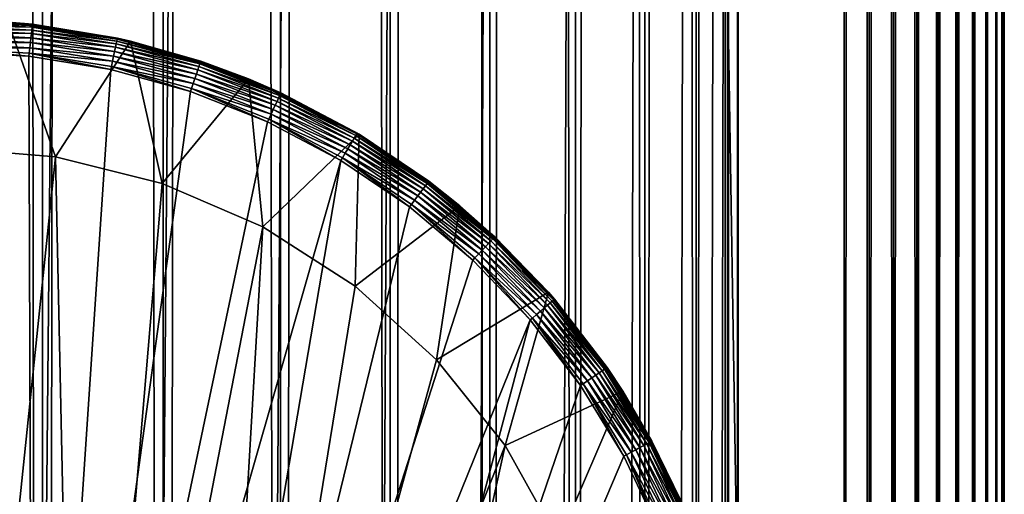
# Model space of a CAD drawing. Extents: x 0 to 650, y 0 to 1392.
# Drawn here: x 25 to 40, y 106 to 113 of the extents above; entities that cross this region are included whole.
import ezdxf

# ---------------------------------------------------------------- set-up
doc = ezdxf.new("R2010")
doc.units = 0
doc.header["$MEASUREMENT"] = 0

msp = doc.modelspace()

# ---------------------------------------------------------------- linework, layer by layer
for points in [[(15.399998, 1.5, 35.650024), (15.399998, 1390.5, 35.650024), (37.899998, 1.5, 35.650024)], [(37.899998, 1.5, 35.650024), (15.399998, 1390.5, 35.650024), (37.899998, 1390.5, 35.650024)], [(37.899998, 1390.5, 65.650024), (19.4, 45.526279, 65.650024), (21.137777, 46.336617, 65.650024)], [(37.899998, 1390.5, 65.650024), (35.899998, 1356, 65.650024), (19.4, 45.526279, 65.650024)], [(21.137777, 46.336617, 65.650024), (22.989868, 46.832886, 65.650024), (37.899998, 1390.5, 65.650024)], [(37.899998, 1390.5, 65.650024), (22.989868, 46.832886, 65.650024), (24.9, 47, 65.650024)], [(25.4, 1390.5, 61.500023), (25.4, 1.5, 61.500023), (23.515915, 1390.5, 61.335186)], [(23.515915, 1390.5, 61.335186), (25.4, 1.5, 61.500023), (23.515915, 1.5, 61.335186)], [(23.515915, 1390.5, 39.964859), (23.515915, 1.5, 39.964859), (25.4, 1390.5, 39.800022)], [(25.4, 1390.5, 39.800022), (23.515915, 1.5, 39.964859), (25.4, 1.5, 39.800022)], [(37.899998, 1390.5, 65.650024), (24.9, 47, 65.650024), (26.810129, 46.832886, 65.650024)], [(25.4, 1390.5, 39.800022), (25.4, 1.5, 39.800022), (27.284081, 1390.5, 39.964859)], [(27.284081, 1390.5, 39.964859), (25.4, 1.5, 39.800022), (27.284081, 1.5, 39.964859)], [(27.284081, 1390.5, 61.335186), (27.284081, 1.5, 61.335186), (25.4, 1390.5, 61.500023)], [(25.4, 1390.5, 61.500023), (27.284081, 1.5, 61.335186), (25.4, 1.5, 61.500023)], [(26.810129, 46.832886, 65.650024), (28.66222, 46.336617, 65.650024), (37.899998, 1390.5, 65.650024)], [(27.284081, 1390.5, 39.964859), (27.284081, 1.5, 39.964859), (29.110916, 1390.5, 40.454357)], [(29.110916, 1390.5, 40.454357), (27.284081, 1.5, 39.964859), (29.110916, 1.5, 40.454357)], [(29.110916, 1390.5, 60.845688), (29.110916, 1.5, 60.845688), (27.284081, 1390.5, 61.335186)], [(27.284081, 1390.5, 61.335186), (29.110916, 1.5, 60.845688), (27.284081, 1.5, 61.335186)], [(37.899998, 1390.5, 65.650024), (28.66222, 46.336617, 65.650024), (30.399998, 45.526279, 65.650024)], [(29.110916, 1390.5, 40.454357), (29.110916, 1.5, 40.454357), (30.824999, 1390.5, 41.253647)], [(30.824999, 1390.5, 41.253647), (29.110916, 1.5, 40.454357), (30.824999, 1.5, 41.253647)], [(30.824999, 1390.5, 60.046398), (30.824999, 1.5, 60.046398), (29.110916, 1390.5, 60.845688)], [(29.110916, 1390.5, 60.845688), (30.824999, 1.5, 60.046398), (29.110916, 1.5, 60.845688)], [(37.899998, 1390.5, 65.650024), (30.399998, 45.526279, 65.650024), (31.970661, 44.426491, 65.650024)], [(30.824999, 1390.5, 41.253647), (30.824999, 1.5, 41.253647), (32.374245, 1390.5, 42.338444)], [(32.374245, 1390.5, 42.338444), (30.824999, 1.5, 41.253647), (32.374245, 1.5, 42.338444)], [(32.374245, 1390.5, 58.961605), (32.374245, 1.5, 58.961605), (30.824999, 1390.5, 60.046398)], [(30.824999, 1390.5, 60.046398), (32.374245, 1.5, 58.961605), (30.824999, 1.5, 60.046398)], [(31.970661, 44.426491, 65.650024), (33.326488, 43.070663, 65.650024), (37.899998, 1390.5, 65.650024)], [(32.374245, 1390.5, 42.338444), (32.374245, 1.5, 42.338444), (33.711582, 1390.5, 43.675777)], [(33.711582, 1390.5, 43.675777), (32.374245, 1.5, 42.338444), (33.711582, 1.5, 43.675777)], [(33.711582, 1390.5, 57.624268), (33.711582, 1.5, 57.624268), (32.374245, 1390.5, 58.961605)], [(32.374245, 1390.5, 58.961605), (33.711582, 1.5, 57.624268), (32.374245, 1.5, 58.961605)], [(37.899998, 1390.5, 65.650024), (33.326488, 43.070663, 65.650024), (34.426277, 41.5, 65.650024)], [(33.711582, 1390.5, 43.675777), (33.711582, 1.5, 43.675777), (34.796375, 1390.5, 45.225025)], [(34.796375, 1390.5, 45.225025), (33.711582, 1.5, 43.675777), (34.796375, 1.5, 45.225025)], [(34.796375, 1390.5, 56.075024), (34.796375, 1.5, 56.075024), (33.711582, 1390.5, 57.624268)], [(33.711582, 1390.5, 57.624268), (34.796375, 1.5, 56.075024), (33.711582, 1.5, 57.624268)], [(37.899998, 1390.5, 65.650024), (34.426277, 41.5, 65.650024), (35.236618, 39.762222, 65.650024)], [(34.796375, 1390.5, 45.225025), (34.796375, 1.5, 45.225025), (35.595665, 1390.5, 46.939106)], [(35.595665, 1390.5, 46.939106), (34.796375, 1.5, 45.225025), (35.595665, 1.5, 46.939106)], [(35.595665, 1390.5, 54.360943), (35.595665, 1.5, 54.360943), (34.796375, 1390.5, 56.075024)], [(34.796375, 1390.5, 56.075024), (35.595665, 1.5, 54.360943), (34.796375, 1.5, 56.075024)], [(35.236618, 39.762222, 65.650024), (35.732883, 37.91013, 65.650024), (37.899998, 1390.5, 65.650024)], [(35.595665, 1390.5, 46.939106), (35.595665, 1.5, 46.939106), (36.085163, 1390.5, 48.765942)], [(36.085163, 1390.5, 48.765942), (35.595665, 1.5, 46.939106), (36.085163, 1.5, 48.765942)], [(36.085163, 1390.5, 52.534107), (36.085163, 1.5, 52.534107), (35.595665, 1390.5, 54.360943)], [(35.595665, 1390.5, 54.360943), (36.085163, 1.5, 52.534107), (35.595665, 1.5, 54.360943)], [(37.899998, 1390.5, 65.650024), (35.732883, 37.91013, 65.650024), (35.899998, 36, 65.650024)], [(37.899998, 1390.5, 65.650024), (35.899998, 36, 65.650024), (37.899998, 1.5, 65.650024)], [(36.085163, 1390.5, 48.765942), (36.085163, 1.5, 48.765942), (36.25, 1390.5, 50.650024)], [(36.25, 1390.5, 50.650024), (36.085163, 1.5, 48.765942), (36.25, 1.5, 50.650024)], [(36.25, 1390.5, 50.650024), (36.25, 1.5, 50.650024), (36.085163, 1390.5, 52.534107)], [(36.085163, 1390.5, 52.534107), (36.25, 1.5, 50.650024), (36.085163, 1.5, 52.534107)], [(37.899998, 1390.5, 65.650024), (37.899998, 1.5, 65.650024), (38.291084, 1.5, 65.619247)], [(37.899998, 1390.5, 65.650024), (38.291084, 1.5, 65.619247), (38.291084, 1390.5, 65.619247)], [(38.291084, 1390.5, 35.680801), (38.291084, 1.5, 35.680801), (37.899998, 1.5, 35.650024)], [(38.291084, 1390.5, 35.680801), (37.899998, 1.5, 35.650024), (37.899998, 1390.5, 35.650024)], [(38.291084, 1390.5, 65.619247), (38.291084, 1.5, 65.619247), (38.672543, 1.5, 65.527664)], [(38.291084, 1390.5, 65.619247), (38.672543, 1.5, 65.527664), (38.672543, 1390.5, 65.527664)], [(38.672543, 1390.5, 35.772381), (38.672543, 1.5, 35.772381), (38.291084, 1.5, 35.680801)], [(38.672543, 1390.5, 35.772381), (38.291084, 1.5, 35.680801), (38.291084, 1390.5, 35.680801)], [(38.672543, 1390.5, 65.527664), (38.672543, 1.5, 65.527664), (39.034973, 1.5, 65.377541)], [(38.672543, 1390.5, 65.527664), (39.034973, 1.5, 65.377541), (39.034973, 1390.5, 65.377541)], [(39.034973, 1390.5, 35.922508), (39.034973, 1.5, 35.922508), (38.672543, 1.5, 35.772381)], [(39.034973, 1390.5, 35.922508), (38.672543, 1.5, 35.772381), (38.672543, 1390.5, 35.772381)], [(39.034973, 1390.5, 65.377541), (39.034973, 1.5, 65.377541), (39.369461, 1.5, 65.172569)], [(39.034973, 1390.5, 65.377541), (39.369461, 1.5, 65.172569), (39.369461, 1390.5, 65.172569)], [(39.369461, 1390.5, 36.127483), (39.369461, 1.5, 36.127483), (39.034973, 1.5, 35.922508)], [(39.369461, 1390.5, 36.127483), (39.034973, 1.5, 35.922508), (39.034973, 1390.5, 35.922508)], [(39.369461, 1390.5, 65.172569), (39.369461, 1.5, 65.172569), (39.667767, 1.5, 64.917793)], [(39.369461, 1390.5, 65.172569), (39.667767, 1.5, 64.917793), (39.667767, 1390.5, 64.917793)], [(39.667767, 1390.5, 36.382256), (39.667767, 1.5, 36.382256), (39.369461, 1.5, 36.127483)], [(39.667767, 1390.5, 36.382256), (39.369461, 1.5, 36.127483), (39.369461, 1390.5, 36.127483)], [(39.667767, 1390.5, 64.917793), (39.667767, 1.5, 64.917793), (39.922543, 1.5, 64.619484)], [(39.667767, 1390.5, 64.917793), (39.922543, 1.5, 64.619484), (39.922543, 1390.5, 64.619484)], [(39.922543, 1390.5, 36.680561), (39.922543, 1.5, 36.680561), (39.667767, 1.5, 36.382256)], [(39.922543, 1390.5, 36.680561), (39.667767, 1.5, 36.382256), (39.667767, 1390.5, 36.382256)], [(39.922543, 1390.5, 64.619484), (39.922543, 1.5, 64.619484), (40.127514, 1.5, 64.284996)], [(39.922543, 1390.5, 64.619484), (40.127514, 1.5, 64.284996), (40.127514, 1390.5, 64.284996)], [(40.127514, 1390.5, 37.015045), (40.127514, 1.5, 37.015045), (39.922543, 1.5, 36.680561)], [(40.127514, 1390.5, 37.015045), (39.922543, 1.5, 36.680561), (39.922543, 1390.5, 36.680561)], [(40.127514, 1390.5, 64.284996), (40.127514, 1.5, 64.284996), (40.277641, 1.5, 63.922565)], [(40.127514, 1390.5, 64.284996), (40.277641, 1.5, 63.922565), (40.277641, 1390.5, 63.922565)], [(40.277641, 1390.5, 37.37748), (40.277641, 1.5, 37.37748), (40.127514, 1.5, 37.015045)], [(40.277641, 1390.5, 37.37748), (40.127514, 1.5, 37.015045), (40.127514, 1390.5, 37.015045)], [(40.277641, 1390.5, 63.922565), (40.277641, 1.5, 63.922565), (40.369221, 1.5, 63.541111)], [(40.277641, 1390.5, 63.922565), (40.369221, 1.5, 63.541111), (40.369221, 1390.5, 63.541111)], [(40.369221, 1390.5, 37.758938), (40.369221, 1.5, 37.758938), (40.277641, 1.5, 37.37748)], [(40.369221, 1390.5, 37.758938), (40.277641, 1.5, 37.37748), (40.277641, 1390.5, 37.37748)], [(40.369221, 1390.5, 63.541111), (40.369221, 1.5, 63.541111), (40.399998, 1.5, 63.150024)], [(40.369221, 1390.5, 63.541111), (40.399998, 1.5, 63.150024), (40.399998, 1390.5, 63.150024)], [(40.399998, 1390.5, 38.150024), (40.399998, 1.5, 38.150024), (40.369221, 1.5, 37.758938)], [(40.399998, 1390.5, 38.150024), (40.369221, 1.5, 37.758938), (40.369221, 1390.5, 37.758938)], [(40.399998, 1.5, 38.150024), (40.399998, 1390.5, 38.150024), (40.399998, 1.5, 63.150024)], [(40.399998, 1.5, 63.150024), (40.399998, 1390.5, 38.150024), (40.399998, 1390.5, 63.150024)], [(19.4, 45.526279, 65.650024), (35.899998, 1356, 65.650024), (35.732883, 1354.089844, 65.650024)], [(19.4, 45.526279, 65.650024), (35.732883, 1354.089844, 65.650024), (35.236618, 1352.237793, 65.650024)], [(35.236618, 1352.237793, 65.650024), (34.426277, 1350.5, 65.650024), (19.4, 45.526279, 65.650024)], [(34.426277, 1350.5, 65.650024), (33.326488, 1348.929321, 65.650024), (19.4, 45.526279, 65.650024)], [(19.4, 45.526279, 65.650024), (33.326488, 1348.929321, 65.650024), (31.970661, 1347.573486, 65.650024)], [(19.4, 45.526279, 65.650024), (31.970661, 1347.573486, 65.650024), (30.399998, 1346.473633, 65.650024)], [(19.4, 45.526279, 65.650024), (30.399998, 1346.473633, 65.650024), (28.66222, 1345.663452, 65.650024)], [(28.66222, 1345.663452, 65.650024), (26.810129, 1345.167114, 65.650024), (19.4, 45.526279, 65.650024)], [(19.4, 45.526279, 65.650024), (26.810129, 1345.167114, 65.650024), (24.9, 1345, 65.650024)], [(25.243122, 112.9254, 35.197075), (24.865038, 112.962692, 35.150024), (23.899998, 112.99778, 35.197075)], [(23.899998, 112.982277, 35.28196), (25.243122, 112.9254, 35.197075), (23.899998, 112.99778, 35.197075)], [(23.899998, 112.952415, 35.362911), (25.241457, 112.909988, 35.28196), (23.899998, 112.982277, 35.28196)], [(25.241457, 112.909988, 35.28196), (25.243122, 112.9254, 35.197075), (23.899998, 112.982277, 35.28196)], [(23.899998, 111, 0.650024), (24.865038, 112.962692, 0.650024), (25.605452, 110.860573, 0.650024)], [(23.899998, 112.909073, 35.437527), (25.238247, 112.880295, 35.362911), (23.899998, 112.952415, 35.362911)], [(25.238247, 112.880295, 35.362911), (25.241457, 112.909988, 35.28196), (23.899998, 112.952415, 35.362911)], [(23.899998, 112.853554, 35.503574), (25.233589, 112.837204, 35.437527), (23.899998, 112.909073, 35.437527)], [(25.233589, 112.837204, 35.437527), (25.238247, 112.880295, 35.362911), (23.899998, 112.909073, 35.437527)], [(25.243122, 112.9254, 35.197075), (25.243361, 112.927605, 35.150024), (24.865038, 112.962692, 35.150024)], [(25.243361, 112.927605, 35.150024), (26.77211, 112.665565, 0.650024), (24.865038, 112.962692, 0.650024)], [(25.243361, 112.927605, 35.150024), (24.865038, 112.962692, 0.650024), (24.865038, 112.962692, 35.150024)], [(25.605452, 110.860573, 0.650024), (24.865038, 112.962692, 0.650024), (26.77211, 112.665565, 0.650024)], [(25.233589, 112.837204, 35.437527), (26.560993, 112.664772, 35.362911), (25.238247, 112.880295, 35.362911)], [(25.238247, 112.880295, 35.362911), (26.567375, 112.693947, 35.28196), (25.241457, 112.909988, 35.28196)], [(26.560993, 112.664772, 35.362911), (26.567375, 112.693947, 35.28196), (25.238247, 112.880295, 35.362911)], [(25.241457, 112.909988, 35.28196), (26.570688, 112.709091, 35.197075), (25.243122, 112.9254, 35.197075)], [(26.567375, 112.693947, 35.28196), (26.570688, 112.709091, 35.197075), (25.241457, 112.909988, 35.28196)], [(26.570688, 112.709091, 35.197075), (25.243361, 112.927605, 35.150024), (25.243122, 112.9254, 35.197075)], [(26.570688, 112.709091, 35.197075), (26.571163, 112.711258, 35.150024), (25.243361, 112.927605, 35.150024)], [(26.571163, 112.711258, 35.150024), (26.77211, 112.665565, 0.650024), (25.243361, 112.927605, 35.150024)], [(23.899998, 112.787506, 35.559097), (25.227623, 112.782005, 35.503574), (23.899998, 112.853554, 35.503574)], [(25.227623, 112.782005, 35.503574), (25.233589, 112.837204, 35.437527), (23.899998, 112.853554, 35.503574)], [(23.899998, 112.712891, 35.602436), (25.220524, 112.716339, 35.559097), (23.899998, 112.787506, 35.559097)], [(25.220524, 112.716339, 35.559097), (25.227623, 112.782005, 35.503574), (23.899998, 112.787506, 35.559097)], [(25.212505, 112.642159, 35.602436), (25.220524, 112.716339, 35.559097), (23.899998, 112.712891, 35.602436)], [(23.899998, 112.631935, 35.632301), (25.212505, 112.642159, 35.602436), (23.899998, 112.712891, 35.602436)], [(25.212505, 112.642159, 35.602436), (26.525753, 112.50367, 35.559097), (25.220524, 112.716339, 35.559097)], [(25.220524, 112.716339, 35.559097), (26.539867, 112.568199, 35.503574), (25.227623, 112.782005, 35.503574)], [(26.525753, 112.50367, 35.559097), (26.539867, 112.568199, 35.503574), (25.220524, 112.716339, 35.559097)], [(25.227623, 112.782005, 35.503574), (26.551733, 112.622437, 35.437527), (25.233589, 112.837204, 35.437527)], [(26.539867, 112.568199, 35.503574), (26.551733, 112.622437, 35.437527), (25.227623, 112.782005, 35.503574)], [(26.551733, 112.622437, 35.437527), (26.560993, 112.664772, 35.362911), (25.233589, 112.837204, 35.437527)], [(26.567375, 112.693947, 35.28196), (27.867321, 112.351364, 35.197075), (26.570688, 112.709091, 35.197075)], [(26.570688, 112.709091, 35.197075), (26.77211, 112.665565, 35.150024), (26.571163, 112.711258, 35.150024)], [(27.867321, 112.351364, 35.197075), (26.77211, 112.665565, 35.150024), (26.570688, 112.709091, 35.197075)], [(26.571163, 112.711258, 35.150024), (26.77211, 112.665565, 35.150024), (26.77211, 112.665565, 0.650024)], [(25.203806, 112.561676, 35.632301), (25.212505, 112.642159, 35.602436), (23.899998, 112.631935, 35.632301)], [(23.899998, 112.547058, 35.647804), (25.203806, 112.561676, 35.632301), (23.899998, 112.631935, 35.632301)], [(25.194683, 112.477287, 35.647804), (25.203806, 112.561676, 35.632301), (23.899998, 112.547058, 35.647804)], [(25.194683, 112.477287, 35.647804), (26.49251, 112.3517, 35.632301), (25.203806, 112.561676, 35.632301)], [(25.203806, 112.561676, 35.632301), (26.509809, 112.430779, 35.602436), (25.212505, 112.642159, 35.602436)], [(26.49251, 112.3517, 35.632301), (26.509809, 112.430779, 35.602436), (25.203806, 112.561676, 35.632301)], [(26.509809, 112.430779, 35.602436), (26.525753, 112.50367, 35.559097), (25.212505, 112.642159, 35.602436)], [(25.605452, 110.860573, 0.650024), (26.77211, 112.665565, 0.650024), (27.265612, 110.445984, 0.650024)], [(26.525753, 112.50367, 35.559097), (27.821537, 112.2146, 35.503574), (26.539867, 112.568199, 35.503574)], [(26.539867, 112.568199, 35.503574), (27.839161, 112.26725, 35.437527), (26.551733, 112.622437, 35.437527)], [(27.821537, 112.2146, 35.503574), (27.839161, 112.26725, 35.437527), (26.539867, 112.568199, 35.503574)], [(26.551733, 112.622437, 35.437527), (27.852919, 112.308342, 35.362911), (26.560993, 112.664772, 35.362911)], [(27.839161, 112.26725, 35.437527), (27.852919, 112.308342, 35.362911), (26.551733, 112.622437, 35.437527)], [(26.560993, 112.664772, 35.362911), (27.8624, 112.336662, 35.28196), (26.567375, 112.693947, 35.28196)], [(27.852919, 112.308342, 35.362911), (27.8624, 112.336662, 35.28196), (26.560993, 112.664772, 35.362911)], [(27.8624, 112.336662, 35.28196), (27.867321, 112.351364, 35.197075), (26.567375, 112.693947, 35.28196)], [(27.867321, 112.351364, 35.197075), (27.868025, 112.35347, 35.150024), (26.77211, 112.665565, 35.150024)], [(26.77211, 112.665565, 0.650024), (26.77211, 112.665565, 35.150024), (27.868025, 112.35347, 35.150024)], [(26.77211, 112.665565, 0.650024), (27.868025, 112.35347, 35.150024), (28.610708, 112.078392, 0.650024)], [(27.265612, 110.445984, 0.650024), (26.77211, 112.665565, 0.650024), (28.610708, 112.078392, 0.650024)], [(25.247425, 93.999107, 35.650024), (22.610371, 112.430504, 35.650024), (21.33568, 112.222809, 35.650024)], [(23.899998, 112.5, 35.650024), (22.610371, 112.430504, 35.650024), (25.247425, 93.999107, 35.650024)], [(25.189627, 112.430504, 35.650024), (25.194683, 112.477287, 35.647804), (23.899998, 112.547058, 35.647804)], [(25.189627, 112.430504, 35.650024), (23.899998, 112.547058, 35.647804), (23.899998, 112.5, 35.650024)], [(25.247425, 93.999107, 35.650024), (25.189627, 112.430504, 35.650024), (23.899998, 112.5, 35.650024)], [(26.464317, 112.222809, 35.650024), (25.194683, 112.477287, 35.647804), (25.189627, 112.430504, 35.650024)], [(25.247425, 93.999107, 35.650024), (26.464317, 112.222809, 35.650024), (25.189627, 112.430504, 35.650024)], [(26.464317, 112.222809, 35.650024), (26.474371, 112.268776, 35.647804), (25.194683, 112.477287, 35.647804)], [(26.474371, 112.268776, 35.647804), (26.49251, 112.3517, 35.632301), (25.194683, 112.477287, 35.647804)], [(26.49251, 112.3517, 35.632301), (27.776884, 112.081207, 35.602436), (26.509809, 112.430779, 35.602436)], [(26.509809, 112.430779, 35.602436), (27.80057, 112.151962, 35.559097), (26.525753, 112.50367, 35.559097)], [(27.776884, 112.081207, 35.602436), (27.80057, 112.151962, 35.559097), (26.509809, 112.430779, 35.602436)], [(27.80057, 112.151962, 35.559097), (27.821537, 112.2146, 35.503574), (26.525753, 112.50367, 35.559097)], [(27.709303, 111.879333, 35.650024), (26.474371, 112.268776, 35.647804), (26.464317, 112.222809, 35.650024)], [(26.474371, 112.268776, 35.647804), (27.751186, 112.00444, 35.632301), (26.49251, 112.3517, 35.632301)], [(27.709303, 111.879333, 35.650024), (27.724241, 111.92395, 35.647804), (26.474371, 112.268776, 35.647804)], [(27.724241, 111.92395, 35.647804), (27.751186, 112.00444, 35.632301), (26.474371, 112.268776, 35.647804)], [(27.751186, 112.00444, 35.632301), (27.776884, 112.081207, 35.602436), (26.49251, 112.3517, 35.632301)], [(27.821537, 112.2146, 35.503574), (29.080961, 111.775757, 35.437527), (27.839161, 112.26725, 35.437527)], [(27.839161, 112.26725, 35.437527), (29.099056, 111.81514, 35.362911), (27.852919, 112.308342, 35.362911)], [(29.080961, 111.775757, 35.437527), (29.099056, 111.81514, 35.362911), (27.839161, 112.26725, 35.437527)], [(27.852919, 112.308342, 35.362911), (29.111525, 111.842278, 35.28196), (27.8624, 112.336662, 35.28196)], [(29.099056, 111.81514, 35.362911), (29.111525, 111.842278, 35.28196), (27.852919, 112.308342, 35.362911)], [(27.8624, 112.336662, 35.28196), (29.117998, 111.856369, 35.197075), (27.867321, 112.351364, 35.197075)], [(29.111525, 111.842278, 35.28196), (29.117998, 111.856369, 35.197075), (27.8624, 112.336662, 35.28196)], [(27.867321, 112.351364, 35.197075), (28.610708, 112.078392, 35.150024), (27.868025, 112.35347, 35.150024)], [(29.117998, 111.856369, 35.197075), (28.610708, 112.078392, 35.150024), (27.867321, 112.351364, 35.197075)], [(28.610708, 112.078392, 35.150024), (28.610708, 112.078392, 0.650024), (27.868025, 112.35347, 35.150024)], [(25.247425, 93.999107, 35.650024), (21.33568, 112.222809, 35.650024), (23.326057, 93.833504, 35.650024)], [(27.709303, 111.879333, 35.650024), (26.464317, 112.222809, 35.650024), (25.247425, 93.999107, 35.650024)], [(27.776884, 112.081207, 35.602436), (29.030203, 111.665291, 35.559097), (27.80057, 112.151962, 35.559097)], [(27.80057, 112.151962, 35.559097), (29.057781, 111.725311, 35.503574), (27.821537, 112.2146, 35.503574)], [(29.030203, 111.665291, 35.559097), (29.057781, 111.725311, 35.503574), (27.80057, 112.151962, 35.559097)], [(29.057781, 111.725311, 35.503574), (29.080961, 111.775757, 35.437527), (27.821537, 112.2146, 35.503574)], [(27.265612, 110.445984, 0.650024), (28.610708, 112.078392, 0.650024), (28.836388, 109.767258, 0.650024)], [(27.724241, 111.92395, 35.647804), (28.965252, 111.523933, 35.632301), (27.751186, 112.00444, 35.632301)], [(27.751186, 112.00444, 35.632301), (28.999052, 111.597496, 35.602436), (27.776884, 112.081207, 35.602436)], [(28.965252, 111.523933, 35.632301), (28.999052, 111.597496, 35.602436), (27.751186, 112.00444, 35.632301)], [(28.999052, 111.597496, 35.602436), (29.030203, 111.665291, 35.559097), (27.776884, 112.081207, 35.602436)], [(29.117998, 111.856369, 35.197075), (29.118923, 111.858383, 35.150024), (28.610708, 112.078392, 35.150024)], [(29.118923, 111.858383, 35.150024), (30.336996, 111.215179, 0.650024), (28.610708, 112.078392, 0.650024)], [(29.118923, 111.858383, 35.150024), (28.610708, 112.078392, 0.650024), (28.610708, 112.078392, 35.150024)], [(28.836388, 109.767258, 0.650024), (28.610708, 112.078392, 0.650024), (30.336996, 111.215179, 0.650024)], [(25.247425, 93.999107, 35.650024), (28.910168, 111.404045, 35.650024), (27.709303, 111.879333, 35.650024)], [(28.910168, 111.404045, 35.650024), (27.724241, 111.92395, 35.647804), (27.709303, 111.879333, 35.650024)], [(28.910168, 111.404045, 35.650024), (28.929813, 111.4468, 35.647804), (27.724241, 111.92395, 35.647804)], [(28.929813, 111.4468, 35.647804), (28.965252, 111.523933, 35.632301), (27.724241, 111.92395, 35.647804)], [(29.080961, 111.775757, 35.437527), (30.284973, 111.190872, 35.362911), (29.099056, 111.81514, 35.362911)], [(29.099056, 111.81514, 35.362911), (30.300285, 111.216515, 35.28196), (29.111525, 111.842278, 35.28196)], [(30.284973, 111.190872, 35.362911), (30.300285, 111.216515, 35.28196), (29.099056, 111.81514, 35.362911)], [(29.111525, 111.842278, 35.28196), (30.308235, 111.22982, 35.197075), (29.117998, 111.856369, 35.197075)], [(30.300285, 111.216515, 35.28196), (30.308235, 111.22982, 35.197075), (29.111525, 111.842278, 35.28196)], [(30.308235, 111.22982, 35.197075), (29.118923, 111.858383, 35.150024), (29.117998, 111.856369, 35.197075)], [(30.308235, 111.22982, 35.197075), (30.309372, 111.231728, 35.150024), (29.118923, 111.858383, 35.150024)], [(30.309372, 111.231728, 35.150024), (30.336996, 111.215179, 0.650024), (29.118923, 111.858383, 35.150024)], [(28.999052, 111.597496, 35.602436), (30.200415, 111.049286, 35.559097), (29.030203, 111.665291, 35.559097)], [(29.030203, 111.665291, 35.559097), (30.234282, 111.105995, 35.503574), (29.057781, 111.725311, 35.503574)], [(30.200415, 111.049286, 35.559097), (30.234282, 111.105995, 35.503574), (29.030203, 111.665291, 35.559097)], [(29.057781, 111.725311, 35.503574), (30.262751, 111.153664, 35.437527), (29.080961, 111.775757, 35.437527)], [(30.234282, 111.105995, 35.503574), (30.262751, 111.153664, 35.437527), (29.057781, 111.725311, 35.503574)], [(30.262751, 111.153664, 35.437527), (30.284973, 111.190872, 35.362911), (29.080961, 111.775757, 35.437527)], [(28.929813, 111.4468, 35.647804), (30.120647, 110.915733, 35.632301), (28.965252, 111.523933, 35.632301)], [(28.965252, 111.523933, 35.632301), (30.162157, 110.985229, 35.602436), (28.999052, 111.597496, 35.602436)], [(30.120647, 110.915733, 35.632301), (30.162157, 110.985229, 35.602436), (28.965252, 111.523933, 35.632301)], [(30.162157, 110.985229, 35.602436), (30.200415, 111.049286, 35.559097), (28.999052, 111.597496, 35.602436)], [(25.247425, 93.999107, 35.650024), (30.052998, 110.80246, 35.650024), (28.910168, 111.404045, 35.650024)], [(30.052998, 110.80246, 35.650024), (28.929813, 111.4468, 35.647804), (28.910168, 111.404045, 35.650024)], [(30.052998, 110.80246, 35.650024), (30.077124, 110.84285, 35.647804), (28.929813, 111.4468, 35.647804)], [(30.077124, 110.84285, 35.647804), (30.120647, 110.915733, 35.632301), (28.929813, 111.4468, 35.647804)], [(28.836388, 109.767258, 0.650024), (30.336996, 111.215179, 0.650024), (30.276064, 108.842407, 0.650024)], [(30.262751, 111.153664, 35.437527), (31.396931, 110.442764, 35.362911), (30.284973, 111.190872, 35.362911)], [(30.276064, 108.842407, 0.650024), (30.336996, 111.215179, 0.650024), (31.909817, 110.096497, 0.650024)], [(30.284973, 111.190872, 35.362911), (31.414911, 110.466614, 35.28196), (30.300285, 111.216515, 35.28196)], [(31.396931, 110.442764, 35.362911), (31.414911, 110.466614, 35.28196), (30.284973, 111.190872, 35.362911)], [(30.300285, 111.216515, 35.28196), (31.424244, 110.478989, 35.197075), (30.308235, 111.22982, 35.197075)], [(31.414911, 110.466614, 35.28196), (31.424244, 110.478989, 35.197075), (30.300285, 111.216515, 35.28196)], [(30.336996, 111.215179, 35.150024), (30.309372, 111.231728, 35.150024), (30.308235, 111.22982, 35.197075)], [(30.336996, 111.215179, 35.150024), (30.308235, 111.22982, 35.197075), (31.425579, 110.480766, 35.150024)], [(31.425579, 110.480766, 35.150024), (30.308235, 111.22982, 35.197075), (31.424244, 110.478989, 35.197075)], [(30.309372, 111.231728, 35.150024), (30.336996, 111.215179, 35.150024), (30.336996, 111.215179, 0.650024)], [(30.336996, 111.215179, 0.650024), (30.336996, 111.215179, 35.150024), (31.425579, 110.480766, 35.150024)], [(30.336996, 111.215179, 0.650024), (31.425579, 110.480766, 35.150024), (31.909817, 110.096497, 0.650024)], [(30.162157, 110.985229, 35.602436), (31.297646, 110.311096, 35.559097), (30.200415, 111.049286, 35.559097)], [(30.200415, 111.049286, 35.559097), (31.337412, 110.363831, 35.503574), (30.234282, 111.105995, 35.503574)], [(31.297646, 110.311096, 35.559097), (31.337412, 110.363831, 35.503574), (30.200415, 111.049286, 35.559097)], [(30.234282, 111.105995, 35.503574), (31.370838, 110.408165, 35.437527), (30.262751, 111.153664, 35.437527)], [(31.337412, 110.363831, 35.503574), (31.370838, 110.408165, 35.437527), (30.234282, 111.105995, 35.503574)], [(31.370838, 110.408165, 35.437527), (31.396931, 110.442764, 35.362911), (30.262751, 111.153664, 35.437527)], [(25.605452, 110.860573, 0.650024), (25.605452, 110.860573, 33.650024), (23.899998, 111, 0.650024)], [(23.899998, 111, 0.650024), (25.605452, 110.860573, 33.650024), (23.899998, 111, 33.650024)], [(23.923712, 94.749397, 33.650024), (23.899998, 111, 33.650024), (25.605452, 110.860573, 33.650024)], [(30.077124, 110.84285, 35.647804), (31.203989, 110.186882, 35.632301), (30.120647, 110.915733, 35.632301)], [(30.120647, 110.915733, 35.632301), (31.252726, 110.251518, 35.602436), (30.162157, 110.985229, 35.602436)], [(31.203989, 110.186882, 35.632301), (31.252726, 110.251518, 35.602436), (30.120647, 110.915733, 35.632301)], [(31.252726, 110.251518, 35.602436), (31.297646, 110.311096, 35.559097), (30.162157, 110.985229, 35.602436)], [(23.923712, 94.749397, 33.650024), (25.605452, 110.860573, 33.650024), (25.945005, 94.81768, 33.650024)], [(27.172152, 93.878647, 35.650024), (30.052998, 110.80246, 35.650024), (25.247425, 93.999107, 35.650024)], [(27.265612, 110.445984, 0.650024), (27.265612, 110.445984, 33.650024), (25.605452, 110.860573, 0.650024)], [(25.605452, 110.860573, 0.650024), (27.265612, 110.445984, 33.650024), (25.605452, 110.860573, 33.650024)], [(25.945005, 94.81768, 33.650024), (25.605452, 110.860573, 33.650024), (27.265612, 110.445984, 33.650024)], [(27.172152, 93.878647, 35.650024), (31.124556, 110.081535, 35.650024), (30.052998, 110.80246, 35.650024)], [(31.124556, 110.081535, 35.650024), (30.077124, 110.84285, 35.647804), (30.052998, 110.80246, 35.650024)], [(31.124556, 110.081535, 35.650024), (31.152885, 110.119102, 35.647804), (30.077124, 110.84285, 35.647804)], [(31.152885, 110.119102, 35.647804), (31.203989, 110.186882, 35.632301), (30.077124, 110.84285, 35.647804)], [(25.945005, 94.81768, 33.650024), (27.265612, 110.445984, 33.650024), (28.836388, 109.767258, 33.650024)], [(28.836388, 109.767258, 0.650024), (28.836388, 109.767258, 33.650024), (27.265612, 110.445984, 0.650024)], [(27.265612, 110.445984, 0.650024), (28.836388, 109.767258, 33.650024), (27.265612, 110.445984, 33.650024)], [(31.337412, 110.363831, 35.503574), (32.392391, 109.547897, 35.437527), (31.370838, 110.408165, 35.437527)], [(31.370838, 110.408165, 35.437527), (32.42205, 109.579498, 35.362911), (31.396931, 110.442764, 35.362911)], [(32.392391, 109.547897, 35.437527), (32.42205, 109.579498, 35.362911), (31.370838, 110.408165, 35.437527)], [(31.396931, 110.442764, 35.362911), (32.44249, 109.601273, 35.28196), (31.414911, 110.466614, 35.28196)], [(32.42205, 109.579498, 35.362911), (32.44249, 109.601273, 35.28196), (31.396931, 110.442764, 35.362911)], [(31.414911, 110.466614, 35.28196), (32.453098, 109.612572, 35.197075), (31.424244, 110.478989, 35.197075)], [(32.44249, 109.601273, 35.28196), (32.453098, 109.612572, 35.197075), (31.414911, 110.466614, 35.28196)], [(31.425579, 110.480766, 35.150024), (31.424244, 110.478989, 35.197075), (31.909817, 110.096497, 35.150024)], [(31.909817, 110.096497, 35.150024), (31.424244, 110.478989, 35.197075), (32.453098, 109.612572, 35.197075)], [(31.425579, 110.480766, 35.150024), (31.909817, 110.096497, 35.150024), (31.909817, 110.096497, 0.650024)], [(31.203989, 110.186882, 35.632301), (32.258129, 109.404854, 35.602436), (31.252726, 110.251518, 35.602436)], [(31.252726, 110.251518, 35.602436), (32.309189, 109.459251, 35.559097), (31.297646, 110.311096, 35.559097)], [(32.258129, 109.404854, 35.602436), (32.309189, 109.459251, 35.559097), (31.252726, 110.251518, 35.602436)], [(31.297646, 110.311096, 35.559097), (32.354393, 109.507416, 35.503574), (31.337412, 110.363831, 35.503574)], [(32.309189, 109.459251, 35.559097), (32.354393, 109.507416, 35.503574), (31.297646, 110.311096, 35.559097)], [(32.354393, 109.507416, 35.503574), (32.392391, 109.547897, 35.437527), (31.337412, 110.363831, 35.503574)], [(32.112434, 109.249626, 35.650024), (31.152885, 110.119102, 35.647804), (31.124556, 110.081535, 35.650024)], [(31.152885, 110.119102, 35.647804), (32.202724, 109.345825, 35.632301), (31.203989, 110.186882, 35.632301)], [(32.112434, 109.249626, 35.650024), (32.144634, 109.283936, 35.647804), (31.152885, 110.119102, 35.647804)], [(32.144634, 109.283936, 35.647804), (32.202724, 109.345825, 35.632301), (31.152885, 110.119102, 35.647804)], [(32.202724, 109.345825, 35.632301), (32.258129, 109.404854, 35.602436), (31.203989, 110.186882, 35.632301)], [(32.112434, 109.249626, 35.650024), (31.124556, 110.081535, 35.650024), (27.172152, 93.878647, 35.650024)], [(30.276064, 108.842407, 0.650024), (31.909817, 110.096497, 0.650024), (31.546404, 107.696007, 0.650024)], [(31.546404, 107.696007, 0.650024), (31.909817, 110.096497, 0.650024), (33.291672, 108.749031, 0.650024)], [(31.909817, 110.096497, 35.150024), (32.453098, 109.612572, 35.197075), (32.454617, 109.614189, 35.150024)], [(31.909817, 110.096497, 0.650024), (31.909817, 110.096497, 35.150024), (32.454617, 109.614189, 35.150024)], [(31.909817, 110.096497, 0.650024), (32.454617, 109.614189, 35.150024), (33.291672, 108.749031, 0.650024)], [(25.945005, 94.81768, 33.650024), (28.836388, 109.767258, 33.650024), (27.954641, 94.590408, 33.650024)], [(27.954641, 94.590408, 33.650024), (28.836388, 109.767258, 33.650024), (30.276064, 108.842407, 33.650024)], [(30.276064, 108.842407, 0.650024), (30.276064, 108.842407, 33.650024), (28.836388, 109.767258, 0.650024)], [(28.836388, 109.767258, 0.650024), (30.276064, 108.842407, 33.650024), (28.836388, 109.767258, 33.650024)], [(32.309189, 109.459251, 35.559097), (33.273449, 108.546661, 35.503574), (32.354393, 109.507416, 35.503574)], [(32.354393, 109.507416, 35.503574), (33.315575, 108.582825, 35.437527), (32.392391, 109.547897, 35.437527)], [(33.273449, 108.546661, 35.503574), (33.315575, 108.582825, 35.437527), (32.354393, 109.507416, 35.503574)], [(32.392391, 109.547897, 35.437527), (33.348457, 108.611053, 35.362911), (32.42205, 109.579498, 35.362911)], [(33.315575, 108.582825, 35.437527), (33.348457, 108.611053, 35.362911), (32.392391, 109.547897, 35.437527)], [(32.42205, 109.579498, 35.362911), (33.37112, 108.630508, 35.28196), (32.44249, 109.601273, 35.28196)], [(33.348457, 108.611053, 35.362911), (33.37112, 108.630508, 35.28196), (32.42205, 109.579498, 35.362911)], [(32.44249, 109.601273, 35.28196), (33.382881, 108.640602, 35.197075), (32.453098, 109.612572, 35.197075)], [(33.37112, 108.630508, 35.28196), (33.382881, 108.640602, 35.197075), (32.44249, 109.601273, 35.28196)], [(32.454617, 109.614189, 35.150024), (32.453098, 109.612572, 35.197075), (33.291672, 108.749031, 35.150024)], [(33.291672, 108.749031, 35.150024), (32.453098, 109.612572, 35.197075), (33.382881, 108.640602, 35.197075)], [(33.291672, 108.749031, 0.650024), (32.454617, 109.614189, 35.150024), (33.291672, 108.749031, 35.150024)], [(32.144634, 109.283936, 35.647804), (33.105289, 108.402306, 35.632301), (32.202724, 109.345825, 35.632301)], [(32.202724, 109.345825, 35.632301), (33.166718, 108.45504, 35.602436), (32.258129, 109.404854, 35.602436)], [(33.105289, 108.402306, 35.632301), (33.166718, 108.45504, 35.602436), (32.202724, 109.345825, 35.632301)], [(32.258129, 109.404854, 35.602436), (33.223331, 108.503639, 35.559097), (32.309189, 109.459251, 35.559097)], [(33.166718, 108.45504, 35.602436), (33.223331, 108.503639, 35.559097), (32.258129, 109.404854, 35.602436)], [(33.223331, 108.503639, 35.559097), (33.273449, 108.546661, 35.503574), (32.309189, 109.459251, 35.559097)], [(27.172152, 93.878647, 35.650024), (33.005184, 108.316368, 35.650024), (32.112434, 109.249626, 35.650024)], [(33.005184, 108.316368, 35.650024), (32.144634, 109.283936, 35.647804), (32.112434, 109.249626, 35.650024)], [(33.005184, 108.316368, 35.650024), (33.040886, 108.347015, 35.647804), (32.144634, 109.283936, 35.647804)], [(33.040886, 108.347015, 35.647804), (33.105289, 108.402306, 35.632301), (32.144634, 109.283936, 35.647804)], [(27.954641, 94.590408, 33.650024), (30.276064, 108.842407, 33.650024), (31.546404, 107.696007, 33.650024)], [(31.546404, 107.696007, 0.650024), (31.546404, 107.696007, 33.650024), (30.276064, 108.842407, 0.650024)], [(30.276064, 108.842407, 0.650024), (31.546404, 107.696007, 33.650024), (30.276064, 108.842407, 33.650024)], [(31.546404, 107.696007, 0.650024), (33.291672, 108.749031, 0.650024), (32.61367, 106.35849, 0.650024)], [(32.61367, 106.35849, 0.650024), (33.291672, 108.749031, 0.650024), (34.449619, 107.204887, 0.650024)], [(33.291672, 108.749031, 35.150024), (33.382881, 108.640602, 35.197075), (33.384563, 108.642052, 35.150024)], [(33.291672, 108.749031, 0.650024), (33.291672, 108.749031, 35.150024), (34.449619, 107.204887, 0.650024)], [(34.449619, 107.204887, 0.650024), (33.291672, 108.749031, 35.150024), (33.384563, 108.642052, 35.150024)], [(33.273449, 108.546661, 35.503574), (34.129696, 107.524132, 35.437527), (33.315575, 108.582825, 35.437527)], [(33.315575, 108.582825, 35.437527), (34.165424, 107.54866, 35.362911), (33.348457, 108.611053, 35.362911)], [(34.129696, 107.524132, 35.437527), (34.165424, 107.54866, 35.362911), (33.315575, 108.582825, 35.437527)], [(33.348457, 108.611053, 35.362911), (34.190044, 107.565567, 35.28196), (33.37112, 108.630508, 35.28196)], [(34.165424, 107.54866, 35.362911), (34.190044, 107.565567, 35.28196), (33.348457, 108.611053, 35.362911)], [(33.37112, 108.630508, 35.28196), (34.202824, 107.574341, 35.197075), (33.382881, 108.640602, 35.197075)], [(34.190044, 107.565567, 35.28196), (34.202824, 107.574341, 35.197075), (33.37112, 108.630508, 35.28196)], [(33.384563, 108.642052, 35.150024), (33.382881, 108.640602, 35.197075), (34.202824, 107.574341, 35.197075)], [(33.384563, 108.642052, 35.150024), (34.202824, 107.574341, 35.197075), (34.204655, 107.5756, 35.150024)], [(34.449619, 107.204887, 0.650024), (33.384563, 108.642052, 35.150024), (34.204655, 107.5756, 35.150024)], [(33.105289, 108.402306, 35.632301), (33.967968, 107.413078, 35.602436), (33.166718, 108.45504, 35.602436)], [(33.166718, 108.45504, 35.602436), (34.029476, 107.455315, 35.559097), (33.223331, 108.503639, 35.559097)], [(33.967968, 107.413078, 35.602436), (34.029476, 107.455315, 35.559097), (33.166718, 108.45504, 35.602436)], [(33.223331, 108.503639, 35.559097), (34.083927, 107.492699, 35.503574), (33.273449, 108.546661, 35.503574)], [(34.029476, 107.455315, 35.559097), (34.083927, 107.492699, 35.503574), (33.223331, 108.503639, 35.559097)], [(34.083927, 107.492699, 35.503574), (34.129696, 107.524132, 35.437527), (33.273449, 108.546661, 35.503574)], [(29.057878, 93.47477, 35.650024), (33.005184, 108.316368, 35.650024), (27.172152, 93.878647, 35.650024)], [(29.057878, 93.47477, 35.650024), (33.792465, 107.292572, 35.650024), (33.005184, 108.316368, 35.650024)], [(33.792465, 107.292572, 35.650024), (33.040886, 108.347015, 35.647804), (33.005184, 108.316368, 35.650024)], [(33.040886, 108.347015, 35.647804), (33.90123, 107.367256, 35.632301), (33.105289, 108.402306, 35.632301)], [(33.792465, 107.292572, 35.650024), (33.831257, 107.319206, 35.647804), (33.040886, 108.347015, 35.647804)], [(33.831257, 107.319206, 35.647804), (33.90123, 107.367256, 35.632301), (33.040886, 108.347015, 35.647804)], [(33.90123, 107.367256, 35.632301), (33.967968, 107.413078, 35.602436), (33.105289, 108.402306, 35.632301)], [(32.61367, 106.35849, 33.650024), (27.954641, 94.590408, 33.650024), (31.546404, 107.696007, 33.650024)], [(32.61367, 106.35849, 0.650024), (32.61367, 106.35849, 33.650024), (31.546404, 107.696007, 0.650024)], [(31.546404, 107.696007, 0.650024), (32.61367, 106.35849, 33.650024), (31.546404, 107.696007, 33.650024)], [(34.029476, 107.455315, 35.559097), (34.776443, 106.35775, 35.503574), (34.083927, 107.492699, 35.503574)], [(34.083927, 107.492699, 35.503574), (34.825325, 106.384071, 35.437527), (34.129696, 107.524132, 35.437527)], [(34.776443, 106.35775, 35.503574), (34.825325, 106.384071, 35.437527), (34.083927, 107.492699, 35.503574)], [(34.129696, 107.524132, 35.437527), (34.863483, 106.404625, 35.362911), (34.165424, 107.54866, 35.362911)], [(34.825325, 106.384071, 35.437527), (34.863483, 106.404625, 35.362911), (34.129696, 107.524132, 35.437527)], [(34.165424, 107.54866, 35.362911), (34.889778, 106.418785, 35.28196), (34.190044, 107.565567, 35.28196)], [(34.863483, 106.404625, 35.362911), (34.889778, 106.418785, 35.28196), (34.165424, 107.54866, 35.362911)], [(34.190044, 107.565567, 35.28196), (34.903427, 106.42614, 35.197075), (34.202824, 107.574341, 35.197075)], [(34.889778, 106.418785, 35.28196), (34.903427, 106.42614, 35.197075), (34.190044, 107.565567, 35.28196)], [(34.204655, 107.5756, 35.150024), (34.202824, 107.574341, 35.197075), (34.449619, 107.204887, 35.150024)], [(34.449619, 107.204887, 35.150024), (34.202824, 107.574341, 35.197075), (34.903427, 106.42614, 35.197075)], [(34.204655, 107.5756, 35.150024), (34.449619, 107.204887, 35.150024), (34.449619, 107.204887, 0.650024)], [(33.831257, 107.319206, 35.647804), (34.581326, 106.252663, 35.632301), (33.90123, 107.367256, 35.632301)], [(33.90123, 107.367256, 35.632301), (34.652599, 106.291046, 35.602436), (33.967968, 107.413078, 35.602436)], [(34.581326, 106.252663, 35.632301), (34.652599, 106.291046, 35.602436), (33.90123, 107.367256, 35.632301)], [(33.967968, 107.413078, 35.602436), (34.718292, 106.326424, 35.559097), (34.029476, 107.455315, 35.559097)], [(34.652599, 106.291046, 35.602436), (34.718292, 106.326424, 35.559097), (33.967968, 107.413078, 35.602436)], [(34.718292, 106.326424, 35.559097), (34.776443, 106.35775, 35.503574), (34.029476, 107.455315, 35.559097)], [(29.057878, 93.47477, 35.650024), (34.465164, 106.190102, 35.650024), (33.792465, 107.292572, 35.650024)], [(32.61367, 106.35849, 0.650024), (34.449619, 107.204887, 0.650024), (33.449524, 104.865379, 0.650024)], [(33.449524, 104.865379, 0.650024), (34.449619, 107.204887, 0.650024), (35.356049, 105.500893, 0.650024)], [(34.465164, 106.190102, 35.650024), (33.831257, 107.319206, 35.647804), (33.792465, 107.292572, 35.650024)], [(34.465164, 106.190102, 35.650024), (34.506592, 106.21241, 35.647804), (33.831257, 107.319206, 35.647804)], [(34.506592, 106.21241, 35.647804), (34.581326, 106.252663, 35.632301), (33.831257, 107.319206, 35.647804)], [(34.449619, 107.204887, 35.150024), (34.903427, 106.42614, 35.197075), (34.90538, 106.427185, 35.150024)], [(34.449619, 107.204887, 0.650024), (34.449619, 107.204887, 35.150024), (34.90538, 106.427185, 35.150024)], [(34.449619, 107.204887, 0.650024), (34.90538, 106.427185, 35.150024), (35.356049, 105.500893, 0.650024)], [(34.863483, 106.404625, 35.362911), (35.462215, 105.203445, 35.28196), (34.889778, 106.418785, 35.28196)], [(34.889778, 106.418785, 35.28196), (35.476574, 105.20929, 35.197075), (34.903427, 106.42614, 35.197075)], [(35.462215, 105.203445, 35.28196), (35.476574, 105.20929, 35.197075), (34.889778, 106.418785, 35.28196)], [(34.90538, 106.427185, 35.150024), (34.903427, 106.42614, 35.197075), (35.356049, 105.500893, 35.150024)], [(35.356049, 105.500893, 35.150024), (34.903427, 106.42614, 35.197075), (35.476574, 105.20929, 35.197075)], [(35.356049, 105.500893, 35.150024), (35.356049, 105.500893, 0.650024), (34.90538, 106.427185, 35.150024)], [(32.61367, 106.35849, 33.650024), (29.909634, 94.072433, 33.650024), (27.954641, 94.590408, 33.650024)], [(33.449524, 104.865379, 33.650024), (29.909634, 94.072433, 33.650024), (32.61367, 106.35849, 33.650024)], [(33.449524, 104.865379, 0.650024), (33.449524, 104.865379, 33.650024), (32.61367, 106.35849, 0.650024)], [(32.61367, 106.35849, 0.650024), (33.449524, 104.865379, 33.650024), (32.61367, 106.35849, 33.650024)], [(34.581326, 106.252663, 35.632301), (35.212685, 105.101936, 35.602436), (34.652599, 106.291046, 35.602436)], [(34.652599, 106.291046, 35.602436), (35.281796, 105.130051, 35.559097), (34.718292, 106.326424, 35.559097)], [(35.212685, 105.101936, 35.602436), (35.281796, 105.130051, 35.559097), (34.652599, 106.291046, 35.602436)], [(34.718292, 106.326424, 35.559097), (35.342979, 105.154938, 35.503574), (34.776443, 106.35775, 35.503574)], [(35.281796, 105.130051, 35.559097), (35.342979, 105.154938, 35.503574), (34.718292, 106.326424, 35.559097)], [(34.776443, 106.35775, 35.503574), (35.394409, 105.175865, 35.437527), (34.825325, 106.384071, 35.437527)], [(35.342979, 105.154938, 35.503574), (35.394409, 105.175865, 35.437527), (34.776443, 106.35775, 35.503574)], [(34.825325, 106.384071, 35.437527), (35.434551, 105.192192, 35.362911), (34.863483, 106.404625, 35.362911)], [(35.394409, 105.175865, 35.437527), (35.434551, 105.192192, 35.362911), (34.825325, 106.384071, 35.437527)], [(35.434551, 105.192192, 35.362911), (35.462215, 105.203445, 35.28196), (34.863483, 106.404625, 35.362911)], [(35.015488, 105.021721, 35.650024), (34.465164, 106.190102, 35.650024), (29.057878, 93.47477, 35.650024)], [(35.015488, 105.021721, 35.650024), (34.506592, 106.21241, 35.647804), (34.465164, 106.190102, 35.650024)], [(34.506592, 106.21241, 35.647804), (35.137695, 105.071434, 35.632301), (34.581326, 106.252663, 35.632301)], [(35.015488, 105.021721, 35.650024), (35.059071, 105.039452, 35.647804), (34.506592, 106.21241, 35.647804)], [(35.059071, 105.039452, 35.647804), (35.137695, 105.071434, 35.632301), (34.506592, 106.21241, 35.647804)], [(35.137695, 105.071434, 35.632301), (35.212685, 105.101936, 35.602436), (34.581326, 106.252663, 35.632301)]]:
    msp.add_3dface(points)

doc.saveas('drawing.dxf')
